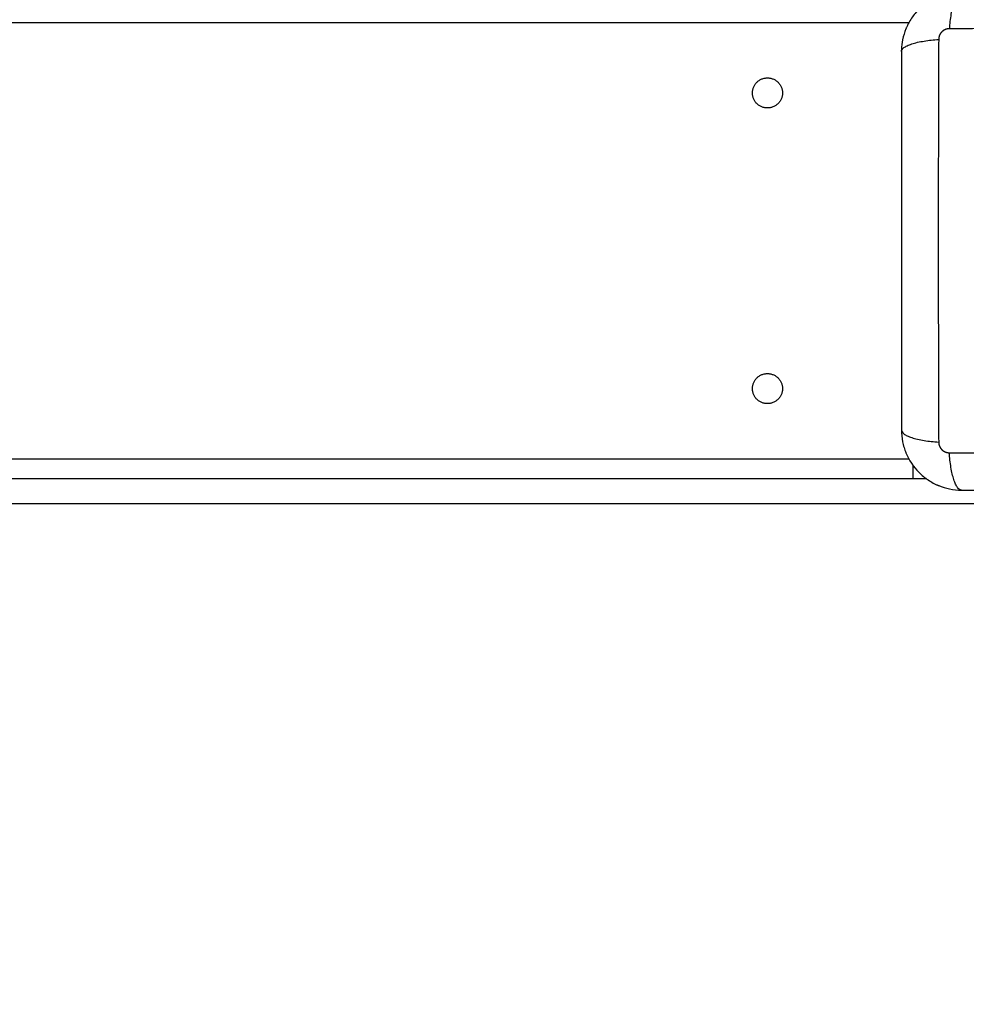
# Model space of a CAD drawing. Units: millimetres. Extents: x -6.9 to 10.6, y -0.1 to 15.4.
# Drawn here: x 4.9 to 5.1, y 4.7 to 4.9 of the extents above; entities that cross this region are included whole.
import ezdxf

# ---------------------------------------------------------------- set-up
doc = ezdxf.new("R2010")
doc.units = ezdxf.units.MM
doc.layers.add('DIASTASEIS', color=253, linetype='Continuous', lineweight=5)
doc.layers.add('Make2D$Visible$Curves', color=7, linetype='Continuous')
doc.layers.add('Make2D$Visible$Tangents', color=8, linetype='Continuous')
doc.styles.get("Standard").update_dxf_attribs({"font": 'ARIALN.TTF'})
doc.dimstyles.get("Standard").update_dxf_attribs({"dimtxt": 0.18, "dimasz": 0.15, "dimexe": 0.18, "dimexo": 0.0625, "dimgap": 0.09, "dimtad": 0, "dimtih": 1, "dimtoh": 1, "dimzin": 0, "dimdsep": 46, "dimtxsty": 'Standard', "dimblk": 'OBLIQUE', "dimcen": 0.09, "dimadec": 0, "dimazin": 0, "dimtfac": 1, "dimtofl": 0, "dimtmove": 0, "dimatfit": 3, "dimldrblk": 'OBLIQUE', "dimfxl": 1, "dimtolj": 1, "dimtzin": 0, "dimarcsym": 0})

# ---------------------------------------------------------------- blocks, each defined once
blk = doc.blocks.new('_Oblique')
at = {"color": 0, "linetype": 'ByBlock', "lineweight": -2}
blk.add_line((-0.5, -0.5), (0.5, 0.5), dxfattribs=at)
blk = doc.blocks.new('*D31')
at = {"layer": 'Defpoints', "color": 0}
for p in [(0.075, 9.10518), (0.075, 3.12759), (9.31127, 3.1268)]:
    blk.add_point(p, dxfattribs=at)
at = {"layer": 'DIASTASEIS', "color": 0, "lineweight": -2}
for p, q in [((0.075, 3.19009), (0.075, 9.28518)), ((9.31127, 3.1893), (9.31127, 9.28518)), ((0.075, 9.10518), (4.41086, 9.10518)), ((9.31127, 9.10518), (4.97541, 9.10518))]:
    blk.add_line(p, q, dxfattribs=at)
at = {"layer": 'DIASTASEIS', "color": 0, "linetype": 'ByBlock', "lineweight": -2, "xscale": 0.15, "yscale": 0.15, "zscale": 0.15, "rotation": 180}
blk.add_blockref('_Oblique', (0.075, 9.10518), dxfattribs=at)
at = {"layer": 'DIASTASEIS', "color": 0, "linetype": 'ByBlock', "lineweight": -2, "xscale": 0.15, "yscale": 0.15, "zscale": 0.15}
blk.add_blockref('_Oblique', (9.31127, 9.10518), dxfattribs=at)
at = {"layer": 'DIASTASEIS', "color": 0, "insert": (4.69314, 9.10518), "char_height": 0.18, "attachment_point": 5}
blk.add_mtext('\\A1;9.25', dxfattribs=at)
blk = doc.blocks.new('*D32')
at = {"layer": 'Defpoints', "color": 0}
for p in [(4.69714, 8.30078), (10.34082, 8.30078), (7.54911, 0.075)]:
    blk.add_point(p, dxfattribs=at)
at = {"layer": 'DIASTASEIS', "color": 0, "lineweight": -2}
for p, q in [((4.75964, 8.30078), (10.52082, 8.30078)), ((10.34082, 8.30078), (10.34082, 4.3698)), ((10.34082, 0.075), (10.34082, 4.00599)), ((7.61161, 0.075), (10.52082, 0.075))]:
    blk.add_line(p, q, dxfattribs=at)
at = {"layer": 'DIASTASEIS', "color": 0, "linetype": 'ByBlock', "lineweight": -2, "xscale": 0.15, "yscale": 0.15, "zscale": 0.15}
for p, rotation in [((10.34082, 8.30078), 90), ((10.34082, 0.075), 270)]:
    blk.add_blockref('_Oblique', p, dxfattribs=dict(at, rotation=rotation))
at = {"layer": 'DIASTASEIS', "color": 0, "insert": (10.34082, 4.18789), "char_height": 0.18, "attachment_point": 5}
blk.add_mtext('\\A1;8.25', dxfattribs=at)
blk = doc.blocks.new('*D33')
at = {"layer": 'Defpoints', "color": 0}
for p in [(4.91352, 6.85064), (6.88059, 6.85064), (7.06126, 1.70899)]:
    blk.add_point(p, dxfattribs=at)
at = {"layer": 'DIASTASEIS', "color": 0, "lineweight": -2}
for p, q in [((4.97602, 6.85064), (7.06059, 6.85064)), ((6.88059, 6.85064), (6.88059, 4.46172)), ((6.88059, 1.70899), (6.88059, 4.09791)), ((6.99876, 1.70899), (6.70059, 1.70899))]:
    blk.add_line(p, q, dxfattribs=at)
at = {"layer": 'DIASTASEIS', "color": 0, "linetype": 'ByBlock', "lineweight": -2, "xscale": 0.15, "yscale": 0.15, "zscale": 0.15}
for p, rotation in [((6.88059, 6.85064), 90), ((6.88059, 1.70899), 270)]:
    blk.add_blockref('_Oblique', p, dxfattribs=dict(at, rotation=rotation))
at = {"layer": 'DIASTASEIS', "color": 0, "insert": (6.88059, 4.27982), "char_height": 0.18, "attachment_point": 5}
blk.add_mtext('\\A1;5.15', dxfattribs=at)
blk = doc.blocks.new('S-066')
at = {"layer": 'Make2D$Visible$Curves', "lineweight": -3}
for points, knots in [([(1804.94234, 5990.58643), (1804.94178, 5990.5864), (1804.94124, 5990.58632), (1804.94033, 5990.58614), (1804.93996, 5990.58605), (1804.93941, 5990.58588), (1804.93923, 5990.58582), (1804.93896, 5990.58573), (1804.93883, 5990.58568), (1804.93868, 5990.58562), (1804.93861, 5990.58559), (1804.93857, 5990.58557), (1804.93855, 5990.58557), (1804.93704, 5990.58495), (1804.9357, 5990.58404), (1804.93404, 5990.58239), (1804.93354, 5990.58178), (1804.93288, 5990.58079), (1804.93267, 5990.58045), (1804.93239, 5990.57992), (1804.93226, 5990.57965), (1804.93211, 5990.57933), (1804.93204, 5990.57917), (1804.93201, 5990.5791), (1804.932, 5990.57905), (1804.93199, 5990.57903), (1804.93169, 5990.57832), (1804.93147, 5990.57759), (1804.93118, 5990.57618), (1804.93111, 5990.57551), (1804.93108, 5990.57482)], [-18.179488, -18.179488, -18.179488, -18.179488, -16.540386, -16.540386, -15.35893, -15.35893, -14.768202, -14.768202, -14.472838, -14.325156, -14.251315, -14.251315, -14.177474, -14.177474, -9.451649, -9.451649, -7.088737, -7.088737, -5.907281, -5.907281, -5.316553, -5.021189, -4.873507, -4.799666, -4.799666, -4.725825, -4.725825, -2.362912, -2.362912, -0.360353, -0.360353, -0.360353, -0.360353]), ([(1804.93108, 5990.57445), (1804.93108, 5990.57133), (1804.93108, 5990.56666), (1804.93108, 5990.562), (1804.93108, 5990.56006), (1804.93108, 5990.55967), (1804.93108, 5990.55888), (1804.93108, 5990.5577), (1804.93108, 5990.55652), (1804.93108, 5990.55257), (1804.93108, 5990.54942), (1804.93108, 5990.54464), (1804.93108, 5990.54226), (1804.93108, 5990.53988), (1804.93108, 5990.53829), (1804.93108, 5990.5375), (1804.93108, 5990.53038), (1804.93108, 5990.52325), (1804.93108, 5990.51601), (1804.93108, 5990.51511), (1804.93108, 5990.51492), (1804.93108, 5990.51482), (1804.93108, 5990.51453), (1804.93108, 5990.51395), (1804.93108, 5990.51181), (1804.93108, 5990.50675), (1804.93108, 5990.50208), (1804.93108, 5990.49895)], [0, 0, 0, 0, 9.545659, 14.318488, 14.318488, 15.511695, 15.511695, 16.704903, 19.091317, 19.091317, 28.636976, 28.636976, 33.409805, 35.79622, 35.79622, 38.182634, 38.182634, 57.273951, 59.660366, 59.958668, 59.958668, 60.25697, 60.25697, 60.853573, 62.046781, 66.81961, 76.365269, 76.365269, 76.365269, 76.365269]), ([(1804.93108, 5990.49895), (1804.93108, 5990.49814), (1804.93116, 5990.49735), (1804.93139, 5990.4962), (1804.93149, 5990.49583), (1804.93165, 5990.49528), (1804.93171, 5990.4951), (1804.93181, 5990.49484), (1804.93186, 5990.4947), (1804.93192, 5990.49455), (1804.93194, 5990.49449), (1804.93196, 5990.49444), (1804.93197, 5990.49442), (1804.93259, 5990.49292), (1804.93349, 5990.49157), (1804.93515, 5990.48992), (1804.93576, 5990.48941), (1804.93675, 5990.48875), (1804.93709, 5990.48855), (1804.93761, 5990.48827), (1804.93788, 5990.48813), (1804.9382, 5990.48799), (1804.93836, 5990.48792), (1804.93843, 5990.48789), (1804.93848, 5990.48787), (1804.9385, 5990.48786), (1804.93921, 5990.48757), (1804.93995, 5990.48734), (1804.94147, 5990.48704), (1804.94227, 5990.48695), (1804.94308, 5990.48695)], [-18.903298, -18.903298, -18.903298, -18.903298, -16.540386, -16.540386, -15.35893, -15.35893, -14.768202, -14.768202, -14.472838, -14.325156, -14.251315, -14.251315, -14.177474, -14.177474, -9.451649, -9.451649, -7.088737, -7.088737, -5.907281, -5.907281, -5.316553, -5.021189, -4.873507, -4.799666, -4.799666, -4.725825, -4.725825, -2.362912, -2.362912, 0, 0, 0, 0]), ([(1804.94308, 5990.48695), (1804.9462, 5990.48695), (1804.95087, 5990.48695), (1804.95553, 5990.48695), (1804.95748, 5990.48695), (1804.95786, 5990.48695), (1804.95865, 5990.48695), (1804.95983, 5990.48695), (1804.96102, 5990.48695), (1804.96496, 5990.48695), (1804.96812, 5990.48695), (1804.97289, 5990.48695), (1804.97528, 5990.48695), (1804.97766, 5990.48695), (1804.97924, 5990.48695), (1804.98004, 5990.48695), (1804.98716, 5990.48695), (1804.99429, 5990.48695), (1805.00153, 5990.48695), (1805.00242, 5990.48695), (1805.00262, 5990.48695), (1805.00271, 5990.48695), (1805.003, 5990.48695), (1805.00359, 5990.48695), (1805.00572, 5990.48695), (1805.01078, 5990.48695), (1805.01546, 5990.48695), (1805.01858, 5990.48695)], [0, 0, 0, 0, 9.545659, 14.318488, 14.318488, 15.511695, 15.511695, 16.704903, 19.091317, 19.091317, 28.636976, 28.636976, 33.409805, 35.79622, 35.79622, 38.182634, 38.182634, 57.273951, 59.660366, 59.958668, 59.958668, 60.25697, 60.25697, 60.853573, 62.046781, 66.81961, 76.365269, 76.365269, 76.365269, 76.365269])]:
    blk.add_open_spline(points, degree=3, knots=knots, dxfattribs=at)
for points, degree in [([(1804.93108, 5990.57482), (1804.93108, 5990.5747), (1804.93108, 5990.57458), (1804.93108, 5990.57445)], 3), ([(1804.93333, 5990.4892), (1804.60703, 5990.4892), (1804.28074, 5990.4892)], 2), ([(1804.93608, 5990.4892), (1804.60841, 5990.4892), (1804.28074, 5990.4892)], 2)]:
    blk.add_open_spline(points, degree=degree, dxfattribs=at)
for points in [[(1804.90133, 5990.5662), (1804.90133, 5990.5692), (1804.90433, 5990.5692), (1804.90733, 5990.5692), (1804.90733, 5990.5662)], [(1804.90733, 5990.5662), (1804.90733, 5990.5632), (1804.90433, 5990.5632), (1804.90133, 5990.5632), (1804.90133, 5990.5662)], [(1804.90133, 5990.5072), (1804.90133, 5990.5102), (1804.90433, 5990.5102), (1804.90733, 5990.5102), (1804.90733, 5990.5072)], [(1804.90733, 5990.5072), (1804.90733, 5990.5042), (1804.90433, 5990.5042), (1804.90133, 5990.5042), (1804.90133, 5990.5072)]]:
    blk.add_rational_spline(points, [1, 0.707106781187, 1, 0.707106781187, 1], degree=2, knots=[0, 0, 0, 4.712389, 4.712389, 9.424778, 9.424778, 9.424778], dxfattribs=at)
blk.add_rational_spline([(1804.93333, 5990.49196), (1804.93333, 5990.4892), (1804.93333, 5990.4892)], [0.902290819612, 0.769070071346, 1], degree=2, dxfattribs=at)
at = {"layer": 'Make2D$Visible$Tangents', "lineweight": -3}
for points, knots in [([(1804.94308, 5990.58645), (1804.94282, 5990.58645), (1804.94255, 5990.5863), (1804.94216, 5990.58578), (1804.94203, 5990.58556), (1804.94178, 5990.58503), (1804.94166, 5990.58472), (1804.94143, 5990.58403), (1804.94133, 5990.58365), (1804.94113, 5990.58282), (1804.94105, 5990.58238), (1804.94082, 5990.58099), (1804.94071, 5990.58), (1804.94065, 5990.57901)], [-13.155071, -13.155071, -13.155071, -13.155071, -9.866303, -9.866303, -8.221919, -8.221919, -6.577535, -6.577535, -4.933151, -4.933151, -3.288768, -3.288768, 0, 0, 0, 0]), ([(1805.02101, 5990.57901), (1805.01609, 5990.57903), (1805.00285, 5990.57908), (1804.98083, 5990.57911), (1804.9588, 5990.57908), (1804.94557, 5990.57903), (1804.94065, 5990.57901)], [0, 0, 0, 0, 15.335891, 40.710981, 66.086071, 81.421962, 81.421962, 81.421962, 81.421962]), ([(1804.93108, 5990.57445), (1804.93108, 5990.57471), (1804.93124, 5990.57498), (1804.93176, 5990.57537), (1804.93197, 5990.5755), (1804.9325, 5990.57575), (1804.93281, 5990.57587), (1804.9335, 5990.5761), (1804.93388, 5990.57621), (1804.93471, 5990.5764), (1804.93516, 5990.57648), (1804.93654, 5990.57671), (1804.93754, 5990.57682), (1804.93852, 5990.57688)], [0, 0, 0, 0, 3.288716, 3.288716, 4.933073, 4.933073, 6.577431, 6.577431, 8.221789, 8.221789, 9.866147, 9.866147, 13.154862, 13.154862, 13.154862, 13.154862]), ([(1804.93852, 5990.57688), (1804.9385, 5990.57197), (1804.93846, 5990.55873), (1804.93842, 5990.5367), (1804.93846, 5990.51468), (1804.9385, 5990.50144), (1804.93852, 5990.49652)], [0, 0, 0, 0, 15.335891, 40.710981, 66.086071, 81.421962, 81.421962, 81.421962, 81.421962]), ([(1804.93108, 5990.49895), (1804.93108, 5990.4987), (1804.93124, 5990.49843), (1804.93176, 5990.49803), (1804.93197, 5990.4979), (1804.9325, 5990.49765), (1804.93281, 5990.49753), (1804.9335, 5990.49731), (1804.93388, 5990.4972), (1804.93471, 5990.49701), (1804.93516, 5990.49692), (1804.93654, 5990.4967), (1804.93754, 5990.49659), (1804.93852, 5990.49652)], [-13.155071, -13.155071, -13.155071, -13.155071, -9.866303, -9.866303, -8.221919, -8.221919, -6.577535, -6.577535, -4.933151, -4.933151, -3.288768, -3.288768, 0, 0, 0, 0]), ([(1804.94308, 5990.48695), (1804.94282, 5990.48695), (1804.94255, 5990.48711), (1804.94216, 5990.48763), (1804.94203, 5990.48785), (1804.94178, 5990.48838), (1804.94166, 5990.48868), (1804.94143, 5990.48938), (1804.94133, 5990.48976), (1804.94113, 5990.49059), (1804.94105, 5990.49103), (1804.94082, 5990.49242), (1804.94071, 5990.49341), (1804.94065, 5990.4944)], [0, 0, 0, 0, 3.288716, 3.288716, 4.933073, 4.933073, 6.577431, 6.577431, 8.221789, 8.221789, 9.866147, 9.866147, 13.154862, 13.154862, 13.154862, 13.154862]), ([(1804.94065, 5990.4944), (1804.94557, 5990.49438), (1804.9588, 5990.49433), (1804.98083, 5990.4943), (1805.00285, 5990.49433), (1805.01609, 5990.49438), (1805.02101, 5990.4944)], [0, 0, 0, 0, 15.335891, 40.710981, 66.086071, 81.421962, 81.421962, 81.421962, 81.421962])]:
    blk.add_open_spline(points, degree=3, knots=knots, dxfattribs=at)
for points in [[(1804.93255, 5990.5802), (1804.57319, 5990.5802), (1804.21384, 5990.5802)], [(1804.27884, 5990.4932), (1804.60569, 5990.4932), (1804.93255, 5990.4932)], [(1805.09397, 5990.4842), (1804.68847, 5990.4842), (1804.28296, 5990.4842)]]:
    blk.add_open_spline(points, degree=2, dxfattribs=at)
for points in [[(1804.94065, 5990.57901), (1804.94038, 5990.57901), (1804.93996, 5990.57893), (1804.93946, 5990.57867), (1804.93913, 5990.57839), (1804.93885, 5990.57805), (1804.9386, 5990.57755), (1804.93852, 5990.57715), (1804.93852, 5990.57688)], [(1804.93852, 5990.49652), (1804.93852, 5990.49625), (1804.9386, 5990.49584), (1804.93887, 5990.49534), (1804.93915, 5990.495), (1804.93949, 5990.49473), (1804.93998, 5990.49447), (1804.94039, 5990.4944), (1804.94065, 5990.4944)]]:
    blk.add_rational_spline(points, [0.999998587727, 0.999998653903, 0.999998733883, 0.999998789691, 0.999998803595, 0.999998787858, 0.999998730714, 0.999998651809, 0.999998587727], degree=3, knots=[-3.406541, -3.406541, -3.406541, -3.406541, -2.56158, -2.128809, -1.689511, -1.250424, -0.818281, 0, 0, 0, 0], dxfattribs=at)
blk = doc.blocks.new('S066')
blk.add_blockref('S-066', (24.5121, -3.73053))

msp = doc.modelspace()

# ---------------------------------------------------------------- block references
msp.add_blockref('S066', (-1824.35869, -5981.9248))

# ---------------------------------------------------------------- dimensions: what is measured, and where the dimension line sits
at = {"layer": 'DIASTASEIS'}
dim = msp.add_linear_dim(base=(0.075, 9.10518), p1=(9.31127, 3.1268), p2=(0.075, 3.12759), dimstyle='Standard', override={"dimrnd": 0.05}, dxfattribs=at)
dim.commit()
dim.dimension.update_dxf_attribs({"geometry": '*D31', "text_midpoint": (4.69314, 9.10518)})
for base, p1, p2, picture, middle in [((10.34082, 8.30078), (7.54911, 0.075), (4.69714, 8.30078), '*D32', (10.34082, 4.18789)), ((6.88059, 6.85064), (7.06126, 1.70899), (4.91352, 6.85064), '*D33', (6.88059, 4.27982))]:
    dim = msp.add_linear_dim(base=base, p1=p1, p2=p2, angle=90, dimstyle='Standard', override={"dimrnd": 0.05}, dxfattribs=at)
    dim.commit()
    dim.dimension.update_dxf_attribs({"geometry": picture, "text_midpoint": middle})

doc.saveas('drawing.dxf')
